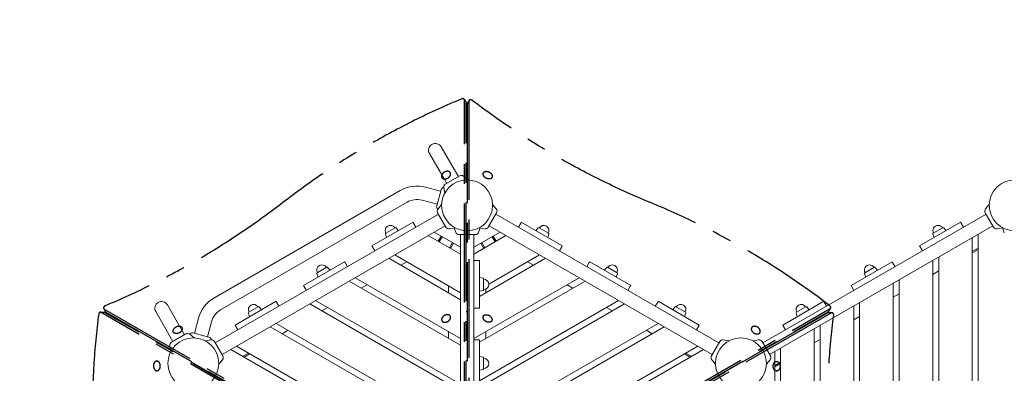
# Model space of a CAD drawing. Extents: x -1758 to 17101, y -4551 to 3160.
# Drawn here: x -104 to 2388, y 374 to 1269 of the extents above; entities that cross this region are included whole.
import ezdxf

# ---------------------------------------------------------------- set-up
doc = ezdxf.new("R2010")
doc.units = 0
doc.header["$MEASUREMENT"] = 0
doc.linetypes.add('MITTE', pattern=[2, 1.25, -0.25, 0.25, -0.25])
doc.layers.add('B', color=3, linetype='Continuous')
doc.layers.add('DACH', color=4, linetype='MITTE')
doc.styles.add('KATALOG', font='Pluto Sans Light.otf')
doc.dimstyles.new('KATALOG', dxfattribs={"dimscale": 200, "dimtxt": 1.75, "dimasz": 1, "dimexe": 0, "dimexo": 0, "dimgap": 0.3, "dimtad": 1, "dimlfac": 0.001, "dimzin": 0, "dimtxsty": 'KATALOG', "dimblk1": 'KATPFEIL', "dimblk2": 'KATPFEIL', "dimsah": 1, "dimcen": 1, "dimse1": 1, "dimse2": 1, "dimclrd": 256, "dimclre": 256, "dimclrt": 3, "dimadec": 0, "dimazin": 0, "dimtfac": 1, "dimtmove": 0, "dimatfit": 3, "dimldrblk": 'KATPFEIL', "dimfxl": 0, "dimtvp": 1, "dimtolj": 1, "dimtzin": 0, "dimarcsym": 0})

# ---------------------------------------------------------------- blocks, each defined once
blk = doc.blocks.new('KATPFEIL')
at = {"layer": 'B', "ltscale": 1000}
for p, q in [((0, -1), (0, 1)), ((-1, 0), (0, 0)), ((1, 0), (0, 0))]:
    blk.add_line(p, q, dxfattribs=at)
blk = doc.blocks.new('*D2')
at = {"layer": 'B', "lineweight": -2, "transparency": 16777216}
blk.add_line((16301.1, 869.2), (16301.1, -867.4), dxfattribs=at)
at = {"layer": 'DEFPOINTS', "color": 0, "transparency": 16777216}
for p in [(1019.4, 1069.2), (1035.6, -1067.4), (16301.1, -1067.4)]:
    blk.add_point(p, dxfattribs=at)
at = {"layer": 'B', "lineweight": -2, "transparency": 16777216, "xscale": 200, "yscale": 200, "zscale": 200}
for p, rotation in [((16301.1, 1069.2), 90), ((16301.1, -1067.4), 270)]:
    blk.add_blockref('KATPFEIL', p, dxfattribs=dict(at, rotation=rotation))
at = {"layer": 'B', "color": 3, "transparency": 16777216, "insert": (16032.8, 0.9), "char_height": 350, "attachment_point": 5, "rotation": 90, "style": 'KATALOG'}
blk.add_mtext('\\A1;2,14', dxfattribs=at)
blk = doc.blocks.new('*D4')
at = {"layer": 'B', "lineweight": -2, "transparency": 16777216}
blk.add_line((296.5, -3750.5), (13320.1, -3750.5), dxfattribs=at)
at = {"layer": 'DEFPOINTS', "color": 0, "transparency": 16777216}
for p in [(96.5, 524.2), (13520.1, 396.5), (13520.1, -3750.5)]:
    blk.add_point(p, dxfattribs=at)
at = {"layer": 'B', "lineweight": -2, "transparency": 16777216, "xscale": 200, "yscale": 200, "zscale": 200, "rotation": 180}
blk.add_blockref('KATPFEIL', (96.5, -3750.5), dxfattribs=at)
at = {"layer": 'B', "lineweight": -2, "transparency": 16777216, "xscale": 200, "yscale": 200, "zscale": 200}
blk.add_blockref('KATPFEIL', (13520.1, -3750.5), dxfattribs=at)
at = {"layer": 'B', "color": 3, "transparency": 16777216, "insert": (6808.3, -3469.2), "char_height": 350, "attachment_point": 5, "style": 'KATALOG'}
blk.add_mtext('\\A1;13,42', dxfattribs=at)

msp = doc.modelspace()

# ---------------------------------------------------------------- linework, layer by layer
msp.add_line((335.86, 399.5), (1721.5, -400.5))
at = {"color": 0, "linetype": 'Continuous', "lineweight": 0}
for points in [[(962.902, 947.43, 1), (933.458, 930.43)], [(1019.58, 873.236, 0.31529879), (1009.867, 874.086)], [(923.284, 845.34, 0.19891237), (859.543, 836.949)], [(973.493, 853.086, 0.31529879), (969.373, 844.249)], [(969.267, 845.089, 0.28810477), (962.637, 838.937)], [(914.484, 812.499, 0.19891237), (876.543, 807.504)], [(951.766, 798.368, 0.28810993), (954.433, 789.725)], [(954.944, 790.4, 0.31529879), (954.094, 780.687)], [(1103.266, 780.687, 0.31529879), (1102.416, 790.4)], [(2340.584, 790.4, 0.31529879), (2339.734, 780.687)], [(845.967, 742.219, 1), (823.233, 729.094)], [(1234.127, 729.094, 1), (1211.393, 742.219)], [(2231.607, 742.219, 1), (2208.873, 729.094)], [(822.571, 728.712, 0.35525679), (821.784, 726.649)], [(848.809, 742.251, 0.35525679), (846.629, 742.601)], [(975.094, 744.313, 0.31529879), (983.932, 740.193)], [(999.693, 731.093, 0.31529879), (1007.68, 725.5)], [(1049.68, 725.5, 0.31529879), (1057.667, 731.093)], [(1073.428, 740.193, 0.31529879), (1082.266, 744.313)], [(1210.731, 742.601, 0.35525679), (1208.551, 742.251)], [(1235.576, 726.649, 0.35525679), (1234.789, 728.712)], [(2208.211, 728.712, 0.35525679), (2207.424, 726.649)], [(2234.449, 742.251, 0.35525679), (2232.269, 742.601)], [(2360.734, 744.313, 0.31529879), (2369.572, 740.193)], [(672.762, 642.219, 1), (650.028, 629.094)], [(1407.332, 629.094, 1), (1384.598, 642.219)], [(2058.402, 642.219, 1), (2035.668, 629.094)], [(649.366, 628.712, 0.35525679), (648.579, 626.649)], [(675.604, 642.251, 0.35525679), (673.424, 642.601)], [(1383.936, 642.601, 0.35525679), (1381.756, 642.251)], [(1408.781, 626.649, 0.35525679), (1407.994, 628.712)], [(2035.006, 628.712, 0.35525679), (2034.219, 626.649)], [(2061.244, 642.251, 0.35525679), (2059.064, 642.601)], [(1070.43, 613.39, 0.35525679), (1069.037, 615.103)], [(1070.43, 586.375, 1), (1070.43, 612.625)], [(1069.037, 583.897, 0.35525679), (1070.43, 585.61)], [(270.082, 547.43, 1), (240.638, 530.43)], [(387.997, 564.701, 0.19891237), (348.859, 513.696)], [(499.557, 542.219, 1), (476.823, 529.094)], [(1580.537, 529.094, 1), (1557.803, 542.219)], [(1885.197, 542.219, 1), (1862.463, 529.094)], [(404.997, 535.256, 0.19891237), (381.7, 504.896)], [(476.161, 528.712, 0.35525679), (475.374, 526.649)], [(502.399, 542.251, 0.35525679), (500.219, 542.601)], [(1557.141, 542.601, 0.35525679), (1554.961, 542.251)], [(1581.986, 526.649, 0.35525679), (1581.199, 528.712)], [(1861.801, 528.712, 0.35525679), (1861.014, 526.649)], [(1888.039, 542.251, 0.35525679), (1885.859, 542.601)], [(326.76, 473.236, 0.31529879), (317.047, 474.086)], [(334.728, 476.414, 0.28810702), (326.085, 473.747)], [(280.673, 453.086, 0.31529879), (276.553, 444.249)], [(381.449, 458.913, 0.28810993), (375.297, 465.543)], [(389.446, 454.687, 0.31529879), (380.608, 458.807)], [(1676.752, 458.807, 0.31529879), (1667.914, 454.687)], [(1775.086, 454.687, 0.31529879), (1766.248, 458.807)], [(409.596, 408.6, 0.31529879), (410.446, 418.313)], [(463.797, 415.125, 0.03143468), (464.697, 415.572)], [(1070.43, 413.39, 0.35525679), (1069.037, 415.103)], [(1070.43, 386.375, 1), (1070.43, 412.625)], [(1592.663, 415.572, 0.03143468), (1593.563, 415.125)], [(1646.914, 418.313, 0.31529879), (1647.764, 408.6)], [(1795.236, 408.6, 0.31529879), (1796.086, 418.313)], [(1069.037, 383.897, 0.35525679), (1070.43, 385.61)]]:
    msp.add_lwpolyline(points, format="xyb", dxfattribs=at)
for points in [[(996.402, 889.406), (962.902, 947.43)], [(933.458, 930.43), (966.958, 872.406)], [(966.958, 872.406), (976.958, 855.086)], [(1009.867, 874.086), (973.493, 853.086)], [(996.402, 889.406), (1006.402, 872.086)], [(1019.58, 873.236), (1030.622, 863.971)], [(859.543, 836.949), (387.997, 564.701)], [(961.602, 835.073), (923.284, 845.34)], [(951.766, 798.368), (962.637, 838.937)], [(969.373, 844.249), (971.876, 830.053)], [(876.543, 807.504), (404.997, 535.256)], [(952.802, 802.232), (914.484, 812.499)], [(954.944, 790.4), (964.209, 801.442)], [(1102.416, 790.4), (1093.151, 801.442)], [(2340.584, 790.4), (2349.849, 801.442)], [(956.094, 777.222), (391.446, 451.222)], [(954.094, 780.687), (975.094, 744.313)], [(1082.266, 744.313), (1103.266, 780.687)], [(1665.914, 451.222), (1101.266, 777.222)], [(2341.734, 777.222), (1777.086, 451.222)], [(2339.734, 780.687), (2360.734, 744.313)], [(973.094, 747.778), (408.446, 421.778)], [(787.889, 696.563), (891.812, 756.563)], [(891.812, 756.563), (892.923, 754.638)], [(898.937, 744.222), (892.923, 754.638)], [(1648.914, 421.778), (1084.266, 747.778)], [(1158.423, 744.222), (1164.437, 754.638)], [(1165.548, 756.563), (1164.437, 754.638)], [(1165.548, 756.563), (1269.471, 696.563)], [(2358.734, 747.778), (1794.086, 421.778)], [(2173.529, 696.563), (2277.452, 756.563)], [(2277.452, 756.563), (2278.563, 754.638)], [(2284.577, 744.222), (2278.563, 754.638)], [(821.784, 726.649), (824.695, 717.813)], [(846.629, 742.601), (822.571, 728.712)], [(848.809, 742.251), (855.006, 735.313)], [(1011.68, 676.155), (930.36, 723.105)], [(945.36, 731.765), (1011.68, 693.475)], [(983.932, 740.193), (998.127, 742.696)], [(999.693, 731.093), (995.63, 742.255)], [(1007.68, 725.5), (1049.68, 725.5)], [(1011.68, 73.5), (1011.68, 725.5)], [(1045.68, 693.475), (1112, 731.765)], [(1045.68, 73.5), (1045.68, 725.5)], [(1127, 723.105), (1045.68, 676.155)], [(1057.667, 731.093), (1061.73, 742.255)], [(1073.428, 740.193), (1059.233, 742.696)], [(1208.551, 742.251), (1202.354, 735.313)], [(1234.789, 728.712), (1210.731, 742.601)], [(1235.576, 726.649), (1232.665, 717.813)], [(2207.424, 726.649), (2210.335, 717.813)], [(2232.269, 742.601), (2208.211, 728.712)], [(2234.449, 742.251), (2240.646, 735.313)], [(2321.82, 726.465), (2321.82, -727.465)], [(2369.572, 740.193), (2383.767, 742.696)], [(2387.883, 729.448), (2383.104, 742.579)], [(962.932, 721.62), (955.432, 708.63)], [(965.53, 720.12), (958.03, 707.13)], [(991.511, 705.12), (984.011, 692.13)], [(986.609, 690.63), (994.109, 703.62)], [(1063.252, 703.62), (1070.752, 690.63)], [(1065.85, 705.12), (1073.35, 692.13)], [(1091.83, 720.12), (1099.33, 707.13)], [(1101.929, 708.63), (1094.429, 721.62)], [(2306.82, -718.805), (2306.82, 717.805)], [(787.889, 696.563), (789, 694.638)], [(795.014, 684.222), (789, 694.638)], [(845.36, 674.03), (1011.68, 578.005)], [(1083.55, 599.869), (1212, 674.03)], [(1262.346, 684.222), (1268.36, 694.638)], [(1269.471, 696.563), (1268.36, 694.638)], [(2173.529, 696.563), (2174.64, 694.638)], [(2180.654, 684.222), (2174.64, 694.638)], [(2306.82, 682.587), (2321.82, 691.247)], [(2308.66, 680.185), (2306.82, 679.122)], [(2308.66, 680.185), (2321.82, 687.783)], [(614.683, 596.563), (718.607, 656.563)], [(718.607, 656.563), (719.718, 654.638)], [(725.732, 644.222), (719.718, 654.638)], [(1011.68, 560.685), (830.36, 665.37)], [(875.86, 656.421), (860.86, 647.761)], [(1045.68, 659.5), (1057.706, 659.5)], [(1059.93, 659.5), (1057.706, 659.5)], [(1227, 665.37), (1059.93, 568.912)], [(1059.93, 659.5), (1059.93, 539.5)], [(1196.5, 647.761), (1181.5, 656.421)], [(1331.628, 644.222), (1337.642, 654.638)], [(1338.753, 656.563), (1337.642, 654.638)], [(1338.753, 656.563), (1442.677, 596.563)], [(2000.323, 596.563), (2104.247, 656.563)], [(2104.247, 656.563), (2105.358, 654.638)], [(2111.372, 644.222), (2105.358, 654.638)], [(2206.82, -661.07), (2206.82, 660.07)], [(2221.82, 668.73), (2221.82, -669.73)], [(648.579, 626.649), (651.49, 617.813)], [(673.424, 642.601), (649.366, 628.712)], [(675.604, 642.251), (681.8, 635.313)], [(1381.756, 642.251), (1375.56, 635.313)], [(1407.994, 628.712), (1383.936, 642.601)], [(1408.781, 626.649), (1405.87, 617.813)], [(2034.219, 626.649), (2037.13, 617.813)], [(2059.064, 642.601), (2035.006, 628.712)], [(2061.244, 642.251), (2067.44, 635.313)], [(2206.82, 624.852), (2221.82, 633.512)], [(1011.68, 445.215), (730.36, 607.635)], [(745.36, 616.295), (1011.68, 462.535)], [(775.86, 598.686), (760.86, 590.026)], [(1045.68, 462.535), (1312, 616.295)], [(1069.037, 615.103), (1059.93, 617)], [(1327, 607.635), (1059.93, 453.442)], [(1070.43, 585.61), (1070.43, 613.39)], [(1296.5, 590.026), (1281.5, 598.686)], [(2106.82, -603.335), (2106.82, 602.335)], [(2121.82, 610.995), (2121.82, -611.995)], [(614.683, 596.563), (615.795, 594.638)], [(621.808, 584.222), (615.795, 594.638)], [(981.18, 578.294), (981.18, 595.614)], [(1069.037, 583.897), (1059.93, 582)], [(1076.18, 587.702), (1076.18, 578.294)], [(1435.552, 584.222), (1441.565, 594.638)], [(1442.677, 596.563), (1441.565, 594.638)], [(2000.323, 596.563), (2001.435, 594.638)], [(2007.448, 584.222), (2001.435, 594.638)], [(2106.82, 567.117), (2121.82, 575.777)], [(441.478, 496.563), (545.401, 556.563)], [(545.401, 556.563), (546.513, 554.638)], [(552.526, 544.222), (546.513, 554.638)], [(1011.68, 329.745), (630.36, 549.9)], [(645.36, 558.56), (1011.68, 347.065)], [(1427, 549.9), (1045.68, 329.745)], [(1059.93, 355.292), (1412, 558.56)], [(1504.834, 544.222), (1510.847, 554.638)], [(1511.959, 556.563), (1510.847, 554.638)], [(1511.959, 556.563), (1615.882, 496.563)], [(1827.118, 496.563), (1931.041, 556.563)], [(1931.041, 556.563), (1932.153, 554.638)], [(1938.166, 544.222), (1932.153, 554.638)], [(2021.82, 553.26), (2021.82, -554.26)], [(240.638, 530.43), (274.138, 472.406)], [(303.582, 489.406), (270.082, 547.43)], [(475.374, 526.649), (478.284, 517.813)], [(500.219, 542.601), (476.161, 528.712)], [(502.399, 542.251), (508.595, 535.313)], [(675.86, 540.951), (660.86, 532.291)], [(1045.68, 539.5), (1057.706, 539.5)], [(1059.93, 539.5), (1057.706, 539.5)], [(1396.5, 532.291), (1381.5, 540.951)], [(1554.961, 542.251), (1548.765, 535.313)], [(1581.199, 528.712), (1557.141, 542.601)], [(1581.986, 526.649), (1579.076, 517.813)], [(1861.014, 526.649), (1863.924, 517.813)], [(1885.859, 542.601), (1861.801, 528.712)], [(1888.039, 542.251), (1894.235, 535.313)], [(2006.82, -545.6), (2006.82, 544.6)], [(348.859, 513.696), (338.592, 475.378)], [(381.7, 504.896), (371.433, 466.579)], [(545.36, 500.825), (1011.68, 231.595)], [(1059.93, 239.822), (1512, 500.825)], [(2006.82, 509.381), (2021.82, 518.042)], [(317.047, 474.086), (280.673, 453.086)], [(303.582, 489.406), (313.582, 472.086)], [(375.297, 465.543), (334.728, 476.414)], [(441.478, 496.563), (442.59, 494.638)], [(448.603, 484.222), (442.59, 494.638)], [(1011.68, 214.275), (530.36, 492.165)], [(575.86, 483.216), (560.86, 474.556)], [(981.18, 462.824), (981.18, 480.144)], [(1527, 492.165), (1059.93, 222.502)], [(1076.18, 480.144), (1076.18, 462.824)], [(1496.5, 474.556), (1481.5, 483.216)], [(1608.757, 484.222), (1614.77, 494.638)], [(1615.882, 496.563), (1614.77, 494.638)], [(1827.118, 496.563), (1828.23, 494.638)], [(1834.243, 484.222), (1828.23, 494.638)], [(1906.82, -487.865), (1906.82, 486.865)], [(1921.82, 495.525), (1921.82, -496.525)], [(274.138, 472.406), (284.138, 455.086)], [(326.76, 473.236), (337.802, 463.971)], [(380.608, 458.807), (366.413, 456.304)], [(410.446, 418.313), (389.446, 454.687)], [(1045.68, 459.5), (1057.706, 459.5)], [(1059.93, 459.5), (1057.706, 459.5)], [(1059.93, 459.5), (1059.93, 339.5)], [(1667.914, 454.687), (1646.914, 418.313)], [(1676.752, 458.807), (1690.947, 456.304)], [(1766.248, 458.807), (1752.053, 456.304)], [(1796.086, 418.313), (1775.086, 454.687)], [(1906.82, 451.646), (1921.82, 460.307)], [(276.553, 444.249), (279.056, 430.053)], [(1011.68, 98.805), (430.36, 434.43)], [(445.36, 443.09), (1011.68, 116.125)], [(475.86, 425.481), (462.037, 417.5)], [(478.86, 423.749), (464.697, 415.572)], [(1045.68, 116.125), (1612, 443.09)], [(1627, 434.43), (1045.68, 98.804)], [(1578.5, 423.749), (1592.663, 415.572)], [(1595.323, 417.5), (1581.5, 425.481)], [(1806.82, -430.13), (1806.82, 429.13)], [(1821.82, 437.79), (1821.82, -438.79)], [(409.596, 408.6), (400.331, 397.558)], [(462.037, 417.5), (459.683, 417.5)], [(1069.037, 415.103), (1059.93, 417)], [(1070.43, 385.61), (1070.43, 413.39)], [(1597.677, 417.5), (1595.323, 417.5)], [(1647.764, 408.6), (1657.029, 397.558)], [(1795.236, 408.6), (1785.971, 397.558)], [(1806.82, 393.911), (1821.82, 402.572)], [(1821.82, 399.108), (1806.82, 390.447)], [(1069.037, 383.897), (1059.93, 382)]]:
    msp.add_lwpolyline(points, dxfattribs=at)
for centre in [(1028.68, 799.5), (2414.32, 799.5), (335.86, 399.5), (1721.5, 399.5)]:
    msp.add_circle(centre, 64.5, dxfattribs=at)
at = {"layer": 'DACH', "color": 3, "ltscale": 200}
for points in [[(1021.497, 1067.671), (1026.094, 1059.71)], [(1022.065, 153.978), (1021.914, 1066.061)], [(1026.659, 156.63), (1026.51, 1058.1)], [(1028.469, 1055.35), (1028.321, 157.59)], [(1033.481, 1064.921), (1028.885, 1056.96)], [(1033.065, 1063.31), (1032.915, 155.352)], [(985.846, 881.981), (986.12, 881.506)], [(1069.617, 881.319), (1069.999, 881.981)], [(964.628, 869.731), (964.903, 869.256)], [(1090.835, 869.069), (1091.217, 869.731)], [(100.66, 529.106), (109.852, 529.106)], [(891.591, 73.117), (102.263, 528.661)], [(109.034, 538.11), (113.63, 530.149)], [(110.22, 536.944), (897.65, 82.147)], [(891.591, 78.422), (111.455, 528.661)], [(114.817, 528.983), (893.056, 79.495)], [(1158.519, 82.834), (1947.141, 538.319)], [(1163.114, 80.182), (1942.544, 530.358)], [(1941.142, 527.287), (1164.775, 79.222)], [(1950.334, 527.287), (1165.769, 74.491)], [(1951.938, 527.731), (1942.745, 527.731)], [(1948.327, 539.485), (1943.731, 531.524)], [(964.923, 506.96), (965.198, 506.484)], [(986.14, 519.21), (986.416, 518.734)], [(1069.322, 518.546), (1069.705, 519.21)], [(1090.539, 506.296), (1090.923, 506.96)], [(286.106, 477.602), (285.723, 478.265)], [(307.323, 489.852), (306.941, 490.515)], [(1748.471, 489.765), (1748.197, 489.29)], [(1769.689, 477.515), (1769.415, 477.04)], [(243.647, 405.386), (244.195, 405.386)], [(1811.001, 404.636), (1811.766, 404.636)], [(243.647, 380.886), (244.195, 380.886)], [(1811.001, 380.136), (1811.766, 380.136)]]:
    msp.add_lwpolyline(points, dxfattribs=at)
for points in [[(1028.457, 984.662, 0.0284902), (1026.522, 984.612)], [(176.028, 493.629, 0.0284902), (175.103, 491.928)], [(1879.919, 491.953, 0.0284902), (1878.908, 493.604)]]:
    msp.add_lwpolyline(points, format="xyb", dxfattribs=at)
for centre, major_axis, ratio, start_param, end_param in [((1285.312, 84.878), (-1229.547, -709.879), 0.70710678, -1.75354457, -1.38285723), ((1016.301, 1064.671), (5.196, 3), 0.70710678, -0.38746309, 1.38804808), ((1020.897, 1056.71), (5.196, 3), 0.70710678, -0.38746309, 0), ((1034.081, 1053.96), (-5.196, 3), 0.70710678, 0, 0.38746309), ((1038.678, 1061.921), (-5.196, 3), 0.70710678, -1.75100915, 0.38746309), ((1027.923, 879.721), (-19.5, 0), 0.65605903, -1.59743143, -1.49969315), ((1027.923, 849.533), (-17, 0), 0.65605903, -1.60103983, -1.48952563), ((1229.111, -180.382), (-1229.547, 709.879), 0.70710678, -1.75354457, -1.38285723), ((1083.691, 266.18), (0, -1419.758), 0.70710678, -1.75354457, -1.38285723), ((100.66, 523.106), (0, 6), 0.70710678, -0.38746309, 1.38804808), ((114.23, 541.11), (-5.196, -3), 0.70710678, -1.75100915, 0.38746309), ((109.852, 523.106), (0, 6), 0.70710678, -0.38746309, 0), ((118.826, 533.149), (-5.196, -3), 0.70710678, 0, 0.38746309), ((1027.923, 517.46), (-19.5, 0), 0.65605903, -1.59435926, -1.50277179), ((1942.745, 521.731), (0, 6), 0.70710678, 0, 0.38746309), ((1938.535, 534.524), (5.196, -3), 0.70710678, -0.38746309, 0), ((1943.131, 542.485), (5.196, -3), 0.70710678, -0.38746309, 1.38804808), ((1951.938, 521.731), (0, 6), 0.70710678, -1.75100915, 0.38746309), ((1027.923, 487.272), (-17, 0), 0.65605903, -1.59751554, -1.49305963), ((266.642, 440.695), (-9.75, -16.887), 0.65605903, -1.59743143, -1.49969315), ((292.786, 425.601), (-8.5, -14.722), 0.65605903, -1.60103983, -1.48952563), ((1762.626, 424.851), (-8.5, 14.722), 0.65605903, -1.60103983, -1.48952563), ((1788.77, 439.945), (-9.75, 16.887), 0.65605903, -1.59743143, -1.49969315)]:
    msp.add_ellipse(centre, major_axis=major_axis, ratio=ratio, start_param=start_param, end_param=end_param, dxfattribs=at)
at = {"layer": 'DACH', "color": 3, "ltscale": 200, "extrusion": (0, 0, -1)}
for centre, major_axis, ratio, start_param, end_param in [((1755.91, 1793.101), (-1229.547, 709.879), 0.70710678, -1.75873543, -1.3905835), ((1027.923, 849.533), (19.5, 0), 0.65605903, -1.64164293, -1.54441725), ((-160.375, 1527.841), (-1229.547, -709.879), 0.70710678, -1.75873543, -1.3905835), ((1027.923, 487.272), (19.5, 0), 0.65605903, -1.63856434, -1.5474894), ((2943.774, 266.18), (0, 1419.758), 0.70710678, -1.75873543, -1.3905835), ((292.786, 425.601), (9.75, 16.887), 0.65605903, -1.64164293, -1.54441725), ((1762.626, 424.851), (9.75, -16.887), 0.65605903, -1.64164293, -1.54441725)]:
    msp.add_ellipse(centre, major_axis=major_axis, ratio=ratio, start_param=start_param, end_param=end_param, dxfattribs=at)
for centre, major_axis in [((975.237, 875.856), (10.609, 6.125)), ((975.532, 513.085), (10.609, 6.125)), ((1759.08, 483.64), (10.609, -6.125)), ((243.647, 393.136), (0, 12.25))]:
    msp.add_ellipse(centre, major_axis=major_axis, ratio=0.70710678, dxfattribs=at)
at = {"layer": 'DACH', "color": 3, "ltscale": 200}
for centre, major_axis in [((1080.608, 875.856), (-10.609, 6.125)), ((1080.314, 513.085), (-10.609, 6.125)), ((296.332, 484.39), (-10.609, -6.125)), ((1811.766, 392.386), (0, 12.25))]:
    msp.add_ellipse(centre, major_axis=major_axis, ratio=0.70710678, dxfattribs=at)

# ---------------------------------------------------------------- dimensions: what is measured, and where the dimension line sits
at = {"layer": 'B'}
dim = msp.add_linear_dim(base=(16301.14, -1067.377), p1=(1019.409, 1069.217), p2=(1035.57, -1067.377), angle=90, dimstyle='KATALOG', dxfattribs=at)
dim.commit()
dim.dimension.update_dxf_attribs({"geometry": '*D2', "text_midpoint": (16032.807, 0.92)})
dim = msp.add_linear_dim(base=(13520.14, -3750.527), p1=(96.488, 524.197), p2=(13520.14, 396.537), dimstyle='KATALOG', dxfattribs=at)
dim.commit()
dim.dimension.update_dxf_attribs({"geometry": '*D4', "text_midpoint": (6808.314, -3469.203)})

doc.saveas('drawing.dxf')
